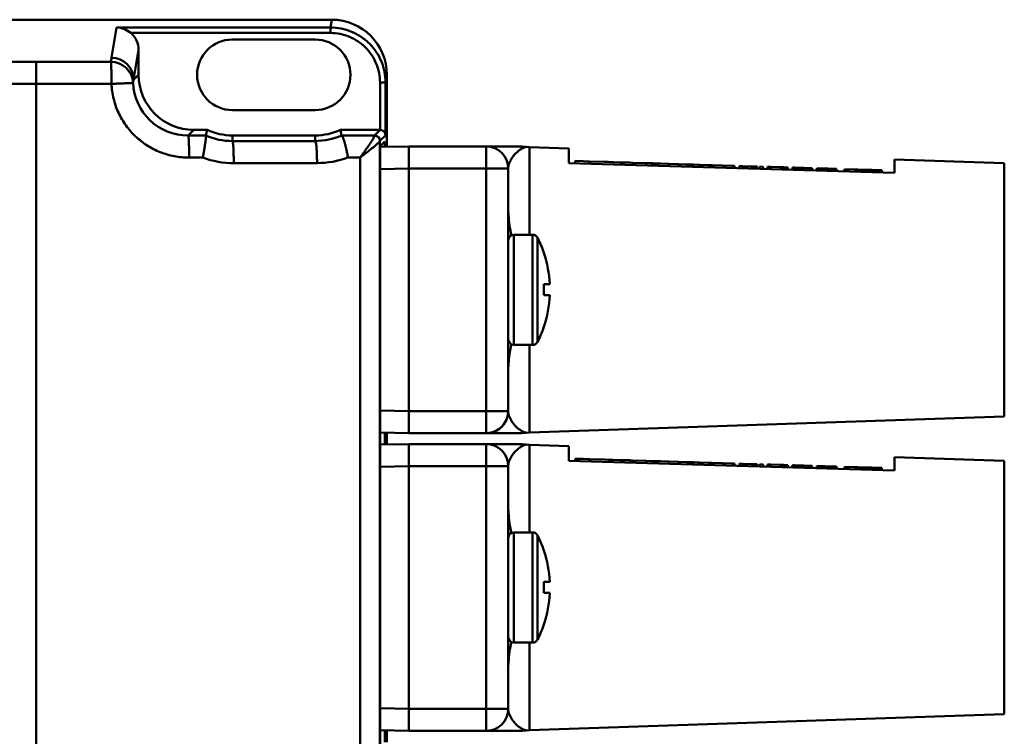
# Model space of a CAD drawing. Units: millimetres. Extents: x -516 to 1559, y -13 to 687.
# Drawn here: x -73 to 16, y 179 to 244 of the extents above; entities that cross this region are included whole.
import ezdxf

# ---------------------------------------------------------------- set-up
doc = ezdxf.new("R2010")
doc.units = ezdxf.units.MM
doc.header["$LTSCALE"] = 32.67
doc.layers.add('AM_0 ( Kontur 0.5 )', color=7, linetype='CONTINUOUS', lineweight=50)

msp = doc.modelspace()

# ---------------------------------------------------------------- linework, layer by layer
at = {"layer": 'AM_0 ( Kontur 0.5 )'}
for p, q in [((-44.798, 243.765), (-167.804, 243.765)), ((-44.916, 243.056), (-44.798, 243.765)), ((-64.753, 240.31), (-64.295, 243.056)), ((-44.916, 243.056), (-64.295, 243.056)), ((-44.916, 242.557), (-44.916, 243.056)), ((-44.916, 242.557), (-63.007, 242.557)), ((-46.3, 241.965), (-53.8, 241.965)), ((-62.753, 238.312), (-62.3, 241.029)), ((-62.3, 241.029), (-62.3, 238.765)), ((-71.593, 239.934), (-148.943, 239.934)), ((-71.593, 237.936), (-71.593, 239.934)), ((-62.753, 238.312), (-62.3, 238.765)), ((-39.918, 238.053), (-39.8, 238.76)), ((-39.8, 238.76), (-39.8, 232.23)), ((-71.593, 237.936), (-148.943, 237.936)), ((-64.762, 237.941), (-71.593, 237.936)), ((-71.593, 119.593), (-71.593, 237.936)), ((-40.418, 233.765), (-40.418, 238.053)), ((-40.418, 238.053), (-39.918, 238.053)), ((-39.918, 233.269), (-39.918, 238.053)), ((-53.8, 235.565), (-46.3, 235.565)), ((-57.813, 233.253), (-57.3, 233.765)), ((-56.201, 233.253), (-57.813, 233.253)), ((-57.3, 233.765), (-56.091, 233.765)), ((-56.201, 233.253), (-56.091, 233.765)), ((-56.201, 233.253), (-56.2, 233.253)), ((-53.8, 233.265), (-46.3, 233.265)), ((-53.8, 232.755), (-53.8, 233.265)), ((-46.3, 232.759), (-46.3, 233.265)), ((-40.422, 233.765), (-44.009, 233.765)), ((-43.902, 233.262), (-44.009, 233.765)), ((-40.924, 233.264), (-43.898, 233.261)), ((-40.924, 233.264), (-40.422, 233.765)), ((-40.424, 232.764), (-39.918, 233.269)), ((-40.425, 124.775), (-40.425, 232.755)), ((-40.407, 232.293), (-39.979, 232.729)), ((-40.406, 232.22), (-37.8, 232.265)), ((-39.979, 232.729), (-39.979, 232.729)), ((-37.8, 232.265), (-30.8, 232.265)), ((-30.8, 232.265), (-27.526, 232.265)), ((-27.526, 232.265), (-30.8, 232.265)), ((-30.8, 230.265), (-30.8, 232.265)), ((-27.163, 232.232), (-27.525, 232.265)), ((-27.163, 232.232), (-27.163, 232.232)), ((-27.163, 232.232), (-26.868, 232.2)), ((-23.3, 232.08), (-26.868, 232.2)), ((-26.868, 232.2), (-26.868, 224.265)), ((-23.3, 230.765), (-23.3, 232.08)), ((-56.485, 231.253), (-57.72, 231.253)), ((-42.229, 231.263), (-43.327, 231.262)), ((-42.229, 126.267), (-42.229, 231.263)), ((-40.411, 231.793), (-40.411, 126.728)), ((-46.13, 230.759), (-53.681, 230.755)), ((-40.411, 230.22), (-37.8, 230.265)), ((-37.8, 208.265), (-37.8, 230.265)), ((-37.8, 230.265), (-30.8, 230.265)), ((-28.8, 230.265), (-30.8, 230.265)), ((-30.8, 230.265), (-30.8, 208.265)), ((-28.8, 230.265), (-28.8, 223.765)), ((-23.3, 230.765), (6.2, 229.87)), ((-22.723, 230.948), (-22.729, 230.748)), ((-22.723, 230.948), (-22.06, 230.927)), ((-22.06, 230.927), (-21.974, 230.925)), ((-21.974, 230.925), (-21.441, 230.909)), ((-21.447, 230.709), (-21.441, 230.909)), ((-21.441, 230.909), (-20.116, 230.868)), ((-20.116, 230.868), (-19.746, 230.857)), ((-19.746, 230.857), (-19.304, 230.844)), ((-19.304, 230.844), (-18.596, 230.822)), ((-18.602, 230.622), (-18.596, 230.822)), ((-18.596, 230.822), (-18.556, 230.821)), ((-18.557, 230.821), (-18.563, 230.621)), ((-18.556, 230.821), (-17.812, 230.799)), ((-17.812, 230.799), (-17.785, 230.798)), ((-17.785, 230.798), (-17.774, 230.797)), ((-17.774, 230.797), (-17.551, 230.791)), ((-17.558, 230.591), (-17.551, 230.791)), ((-17.551, 230.791), (-16.289, 230.752)), ((-16.29, 230.752), (-16.296, 230.552)), ((-16.29, 230.752), (-15.749, 230.736)), ((-15.755, 230.536), (-15.749, 230.736)), ((-15.749, 230.736), (-15.687, 230.734)), ((-15.687, 230.734), (-15.592, 230.731)), ((-15.592, 230.731), (-15.565, 230.73)), ((-15.565, 230.73), (-15.519, 230.729)), ((-15.519, 230.729), (-15.192, 230.719)), ((-15.192, 230.719), (-15.162, 230.718)), ((-15.162, 230.718), (-14.994, 230.713)), ((-14.994, 230.713), (-14.24, 230.69)), ((-14.246, 230.49), (-14.24, 230.69)), ((-14.24, 230.69), (-13.339, 230.663)), ((-13.345, 230.463), (-13.339, 230.663)), ((-13.339, 230.663), (-12.651, 230.642)), ((-12.651, 230.642), (-12.574, 230.64)), ((-12.574, 230.64), (-12.017, 230.623)), ((-12.021, 230.423), (-12.015, 230.623)), ((-12.015, 230.623), (-12, 230.622)), ((-12, 230.622), (-11.544, 230.608)), ((-11.55, 230.409), (-11.544, 230.608)), ((-11.544, 230.608), (-11.437, 230.605)), ((-11.437, 230.605), (-11.443, 230.405)), ((-11.437, 230.605), (-10.712, 230.583)), ((-10.712, 230.583), (-10.637, 230.581)), ((-10.637, 230.581), (-10.629, 230.581)), ((-10.629, 230.581), (-10.321, 230.571)), ((-10.327, 230.371), (-10.321, 230.571)), ((-10.321, 230.571), (-8.44, 230.514)), ((-8.447, 230.314), (-8.44, 230.514)), ((-8.44, 230.514), (-8.302, 230.51)), ((-8.308, 230.31), (-8.302, 230.51)), ((-7.83, 230.496), (-7.836, 230.296)), ((-7.83, 230.496), (-7.553, 230.487)), ((-7.559, 230.287), (-7.553, 230.487)), ((-7.553, 230.487), (-6.737, 230.463)), ((-6.743, 230.263), (-6.737, 230.463)), ((-6.737, 230.463), (-6.636, 230.459)), ((-6.642, 230.26), (-6.636, 230.459)), ((-6.638, 230.46), (-6.333, 230.45)), ((-6.339, 230.25), (-6.333, 230.45)), ((-6.333, 230.45), (-6.231, 230.447)), ((-6.238, 230.247), (-6.231, 230.447)), ((-5.999, 230.24), (-5.993, 230.44)), ((-5.993, 230.44), (-5.693, 230.431)), ((-5.699, 230.231), (-5.693, 230.431)), ((-5.299, 230.219), (-5.293, 230.419)), ((-5.293, 230.419), (-4.993, 230.41)), ((-4.999, 230.21), (-4.993, 230.41)), ((-4.993, 230.41), (-4.094, 230.382)), ((-4.1, 230.182), (-4.094, 230.382)), ((-4.094, 230.382), (-3.844, 230.375)), ((-3.85, 230.175), (-3.844, 230.375)), ((-3.844, 230.375), (-3.644, 230.369)), ((-3.65, 230.169), (-3.644, 230.369)), ((-3.644, 230.369), (-3.494, 230.364)), ((-3.5, 230.164), (-3.494, 230.364)), ((-3.494, 230.364), (-3.444, 230.363)), ((-3.45, 230.163), (-3.444, 230.363)), ((-3.05, 230.151), (-3.044, 230.351)), ((-3.044, 230.351), (-2.994, 230.349)), ((-3, 230.149), (-2.994, 230.349)), ((-2.994, 230.349), (-2.894, 230.346)), ((-2.9, 230.146), (-2.894, 230.346)), ((-2.894, 230.346), (-2.744, 230.341)), ((-2.75, 230.142), (-2.744, 230.341)), ((-2.744, 230.341), (-2.494, 230.334)), ((-2.501, 230.134), (-2.494, 230.334)), ((-2.494, 230.334), (-2.245, 230.326)), ((-2.251, 230.126), (-2.245, 230.326)), ((-2.245, 230.326), (-1.995, 230.319)), ((-2.001, 230.119), (-1.995, 230.319)), ((-1.995, 230.319), (-1.745, 230.311)), ((-1.751, 230.111), (-1.745, 230.311)), ((-1.745, 230.311), (-1.495, 230.304)), ((-1.501, 230.104), (-1.495, 230.304)), ((-1.495, 230.304), (-1.345, 230.299)), ((-1.351, 230.099), (-1.345, 230.299)), ((-1.345, 230.299), (-1.245, 230.296)), ((-1.251, 230.096), (-1.245, 230.296)), ((-0.851, 230.084), (-0.845, 230.284)), ((-0.845, 230.284), (-0.745, 230.281)), ((-0.751, 230.081), (-0.745, 230.281)), ((-0.745, 230.281), (-0.595, 230.276)), ((-0.601, 230.076), (-0.595, 230.276)), ((-0.595, 230.276), (-0.345, 230.269)), ((-0.351, 230.069), (-0.345, 230.269)), ((-0.345, 230.269), (-0.096, 230.261)), ((-0.102, 230.061), (-0.096, 230.261)), ((-0.096, 230.261), (0.204, 230.252)), ((0.198, 230.052), (0.204, 230.252)), ((0.204, 230.252), (0.454, 230.244)), ((6.2, 229.87), (6.2, 231.086)), ((16.162, 230.75), (6.2, 231.086)), ((16.162, 230.75), (16.162, 219.265)), ((0.448, 230.044), (0.454, 230.244)), ((0.454, 230.244), (0.704, 230.237)), ((0.698, 230.037), (0.704, 230.237)), ((0.704, 230.237), (0.854, 230.232)), ((0.848, 230.032), (0.854, 230.232)), ((0.854, 230.232), (0.954, 230.229)), ((0.948, 230.029), (0.954, 230.229)), ((1.68, 230.007), (1.686, 230.207)), ((1.686, 230.207), (2.636, 230.178)), ((2.629, 229.978), (2.636, 230.178)), ((2.636, 230.178), (2.644, 230.178)), ((2.638, 229.978), (2.644, 230.178)), ((2.644, 230.178), (2.881, 230.171)), ((2.875, 229.971), (2.881, 230.171)), ((2.881, 230.171), (3.269, 230.159)), ((3.262, 229.959), (3.269, 230.159)), ((3.269, 230.159), (3.574, 230.15)), ((3.568, 229.95), (3.574, 230.15)), ((3.574, 230.15), (3.593, 230.149)), ((3.587, 229.949), (3.593, 230.149)), ((3.593, 230.149), (3.791, 230.143)), ((3.785, 229.943), (3.791, 230.143)), ((3.791, 230.143), (3.854, 230.141)), ((3.848, 229.941), (3.854, 230.141)), ((3.854, 230.141), (3.972, 230.138)), ((3.966, 229.938), (3.972, 230.138)), ((3.972, 230.138), (4.051, 230.135)), ((4.045, 229.935), (4.051, 230.135)), ((4.051, 230.135), (4.131, 230.133)), ((4.125, 229.933), (4.131, 230.133)), ((4.131, 230.133), (4.171, 230.132)), ((4.165, 229.932), (4.171, 230.132)), ((4.171, 230.132), (4.212, 230.13)), ((4.206, 229.93), (4.212, 230.13)), ((4.212, 230.13), (4.226, 230.13)), ((4.22, 229.93), (4.226, 230.13)), ((4.226, 230.13), (4.424, 230.124)), ((4.418, 229.924), (4.424, 230.124)), ((4.424, 230.124), (4.448, 230.123)), ((4.442, 229.923), (4.448, 230.123)), ((4.448, 230.123), (4.487, 230.122)), ((4.481, 229.922), (4.487, 230.122)), ((4.487, 230.122), (4.566, 230.12)), ((4.56, 229.92), (4.566, 230.12)), ((4.566, 230.12), (4.684, 230.116)), ((4.678, 229.916), (4.684, 230.116)), ((4.684, 230.116), (4.764, 230.114)), ((4.758, 229.914), (4.764, 230.114)), ((4.764, 230.114), (4.804, 230.112)), ((4.798, 229.913), (4.804, 230.112)), ((4.804, 230.112), (4.845, 230.111)), ((4.839, 229.911), (4.845, 230.111)), ((4.845, 230.111), (4.859, 230.111)), ((4.853, 229.911), (4.859, 230.111)), ((4.859, 230.111), (5.057, 230.105)), ((5.051, 229.905), (5.057, 230.105)), ((-28.3, 224.265), (-26.599, 224.265)), ((-28.3, 224.265), (-28.3, 214.265)), ((-26.599, 224.265), (-26.599, 214.265)), ((-28.8, 223.765), (-28.8, 221.289)), ((-26.155, 223.995), (-26.155, 214.535)), ((-25.575, 222.615), (-25.565, 222.623)), ((-28.8, 221.289), (-28.8, 219.269)), ((-25.025, 219.765), (-25.575, 219.765)), ((-28.8, 219.269), (-28.8, 217.241)), ((-25.025, 218.765), (-25.575, 218.765)), ((16.162, 219.265), (16.162, 207.78)), ((-28.8, 217.241), (-28.8, 214.765)), ((-25.565, 215.907), (-25.575, 215.915)), ((-28.8, 214.765), (-28.8, 208.265)), ((-28.3, 214.265), (-26.599, 214.265)), ((-26.868, 214.265), (-26.868, 208.005)), ((-37.8, 208.265), (-40.411, 208.31)), ((-30.8, 208.265), (-37.8, 208.265)), ((-30.8, 206.265), (-30.8, 208.265)), ((-28.8, 208.265), (-30.8, 208.265)), ((-26.868, 208.005), (-26.868, 206.33)), ((16.162, 207.78), (-26.868, 206.33)), ((-37.8, 206.265), (-40.411, 206.311)), ((-39.974, 206.303), (-39.974, 205.227)), ((-39.8, 206.3), (-39.8, 205.23)), ((-30.8, 206.265), (-37.8, 206.265)), ((-30.8, 206.265), (-30.075, 206.265)), ((-30.075, 206.265), (-27.525, 206.265)), ((-27.525, 206.265), (-30.075, 206.265)), ((-27.525, 206.265), (-27.163, 206.298)), ((-27.163, 206.298), (-26.868, 206.33)), ((-27.163, 206.298), (-27.163, 206.298)), ((-40.411, 205.219), (-37.8, 205.265)), ((-37.8, 205.265), (-30.8, 205.265)), ((-30.8, 205.265), (-27.526, 205.265)), ((-27.526, 205.265), (-30.8, 205.265)), ((-30.8, 203.265), (-30.8, 205.265)), ((-27.163, 205.232), (-27.525, 205.265)), ((-27.163, 205.232), (-27.163, 205.232)), ((-27.163, 205.232), (-26.868, 205.2)), ((-23.3, 205.08), (-26.868, 205.2)), ((-26.868, 205.2), (-26.868, 197.265)), ((-23.3, 203.765), (-23.3, 205.08)), ((-23.3, 203.765), (6.2, 202.87)), ((-22.723, 203.948), (-22.729, 203.748)), ((-22.723, 203.948), (-22.06, 203.927)), ((-22.06, 203.927), (-21.974, 203.925)), ((-21.974, 203.925), (-21.441, 203.909)), ((-21.447, 203.709), (-21.441, 203.909)), ((-21.441, 203.909), (-20.116, 203.868)), ((-20.116, 203.868), (-19.746, 203.857)), ((-19.746, 203.857), (-19.304, 203.844)), ((-19.304, 203.844), (-18.596, 203.822)), ((-18.602, 203.622), (-18.596, 203.822)), ((-18.596, 203.822), (-18.556, 203.821)), ((-18.557, 203.821), (-18.563, 203.621)), ((-18.556, 203.821), (-17.812, 203.799)), ((-17.812, 203.799), (-17.785, 203.798)), ((-17.785, 203.798), (-17.774, 203.797)), ((-17.774, 203.797), (-17.551, 203.791)), ((-17.558, 203.591), (-17.551, 203.791)), ((-17.551, 203.791), (-16.289, 203.752)), ((-16.29, 203.752), (-16.296, 203.552)), ((-16.29, 203.752), (-15.749, 203.736)), ((-15.755, 203.536), (-15.749, 203.736)), ((-15.749, 203.736), (-15.687, 203.734)), ((-15.687, 203.734), (-15.592, 203.731)), ((-15.592, 203.731), (-15.565, 203.73)), ((-15.565, 203.73), (-15.519, 203.729)), ((-15.519, 203.729), (-15.192, 203.719)), ((-15.192, 203.719), (-15.162, 203.718)), ((-15.162, 203.718), (-14.994, 203.713)), ((-14.994, 203.713), (-14.24, 203.69)), ((-14.246, 203.49), (-14.24, 203.69)), ((-14.24, 203.69), (-13.339, 203.663)), ((-13.345, 203.463), (-13.339, 203.663)), ((-13.339, 203.663), (-12.651, 203.642)), ((-12.651, 203.642), (-12.574, 203.64)), ((-12.574, 203.64), (-12.017, 203.623)), ((-12.021, 203.423), (-12.015, 203.623)), ((-12.015, 203.623), (-12, 203.622)), ((-12, 203.622), (-11.544, 203.608)), ((-11.55, 203.409), (-11.544, 203.608)), ((-11.544, 203.608), (-11.437, 203.605)), ((-11.437, 203.605), (-11.443, 203.405)), ((-11.437, 203.605), (-10.712, 203.583)), ((-10.712, 203.583), (-10.637, 203.581)), ((-10.637, 203.581), (-10.629, 203.581)), ((-10.629, 203.581), (-10.321, 203.571)), ((-10.327, 203.371), (-10.321, 203.571)), ((-10.321, 203.571), (-8.44, 203.514)), ((-8.447, 203.314), (-8.44, 203.514)), ((-8.44, 203.514), (-8.302, 203.51)), ((-8.308, 203.31), (-8.302, 203.51)), ((-7.83, 203.496), (-7.836, 203.296)), ((-7.83, 203.496), (-7.553, 203.487)), ((-7.559, 203.287), (-7.553, 203.487)), ((-7.553, 203.487), (-6.737, 203.463)), ((6.2, 202.87), (6.2, 204.086)), ((16.162, 203.75), (6.2, 204.086)), ((16.162, 203.75), (16.162, 192.265)), ((-40.411, 203.22), (-37.8, 203.265)), ((-37.8, 181.265), (-37.8, 203.265)), ((-37.8, 203.265), (-30.8, 203.265)), ((-28.8, 203.265), (-30.8, 203.265)), ((-30.8, 203.265), (-30.8, 181.265)), ((-28.8, 203.265), (-28.8, 196.765)), ((-6.743, 203.263), (-6.737, 203.463)), ((-6.737, 203.463), (-6.636, 203.459)), ((-6.642, 203.26), (-6.636, 203.459)), ((-6.638, 203.46), (-6.333, 203.45)), ((-6.339, 203.25), (-6.333, 203.45)), ((-6.333, 203.45), (-6.231, 203.447)), ((-6.238, 203.247), (-6.231, 203.447)), ((-5.999, 203.24), (-5.993, 203.44)), ((-5.993, 203.44), (-5.693, 203.431)), ((-5.699, 203.231), (-5.693, 203.431)), ((-5.299, 203.219), (-5.293, 203.419)), ((-5.293, 203.419), (-4.993, 203.41)), ((-4.999, 203.21), (-4.993, 203.41)), ((-4.993, 203.41), (-4.094, 203.382)), ((-4.1, 203.182), (-4.094, 203.382)), ((-4.094, 203.382), (-3.844, 203.375)), ((-3.85, 203.175), (-3.844, 203.375)), ((-3.844, 203.375), (-3.644, 203.369)), ((-3.65, 203.169), (-3.644, 203.369)), ((-3.644, 203.369), (-3.494, 203.364)), ((-3.5, 203.164), (-3.494, 203.364)), ((-3.494, 203.364), (-3.444, 203.363)), ((-3.45, 203.163), (-3.444, 203.363)), ((-3.05, 203.151), (-3.044, 203.351)), ((-3.044, 203.351), (-2.994, 203.349)), ((-3, 203.149), (-2.994, 203.349)), ((-2.994, 203.349), (-2.894, 203.346)), ((-2.9, 203.146), (-2.894, 203.346)), ((-2.894, 203.346), (-2.744, 203.341)), ((-2.75, 203.142), (-2.744, 203.341)), ((-2.744, 203.341), (-2.494, 203.334)), ((-2.501, 203.134), (-2.494, 203.334)), ((-2.494, 203.334), (-2.245, 203.326)), ((-2.251, 203.126), (-2.245, 203.326)), ((-2.245, 203.326), (-1.995, 203.319)), ((-2.001, 203.119), (-1.995, 203.319)), ((-1.995, 203.319), (-1.745, 203.311)), ((-1.751, 203.111), (-1.745, 203.311)), ((-1.745, 203.311), (-1.495, 203.304)), ((-1.501, 203.104), (-1.495, 203.304)), ((-1.495, 203.304), (-1.345, 203.299)), ((-1.351, 203.099), (-1.345, 203.299)), ((-1.345, 203.299), (-1.245, 203.296)), ((-1.251, 203.096), (-1.245, 203.296)), ((-0.851, 203.084), (-0.845, 203.284)), ((-0.845, 203.284), (-0.745, 203.281)), ((-0.751, 203.081), (-0.745, 203.281)), ((-0.745, 203.281), (-0.595, 203.276)), ((-0.601, 203.076), (-0.595, 203.276)), ((-0.595, 203.276), (-0.345, 203.269)), ((-0.351, 203.069), (-0.345, 203.269)), ((-0.345, 203.269), (-0.096, 203.261)), ((-0.102, 203.061), (-0.096, 203.261)), ((-0.096, 203.261), (0.204, 203.252)), ((0.198, 203.052), (0.204, 203.252)), ((0.204, 203.252), (0.454, 203.244)), ((0.448, 203.044), (0.454, 203.244)), ((0.454, 203.244), (0.704, 203.237)), ((0.698, 203.037), (0.704, 203.237)), ((0.704, 203.237), (0.854, 203.232)), ((0.848, 203.032), (0.854, 203.232)), ((0.854, 203.232), (0.954, 203.229)), ((0.948, 203.029), (0.954, 203.229)), ((1.68, 203.007), (1.686, 203.207)), ((1.686, 203.207), (2.636, 203.178)), ((2.629, 202.978), (2.636, 203.178)), ((2.636, 203.178), (2.644, 203.178)), ((2.638, 202.978), (2.644, 203.178)), ((2.644, 203.178), (2.881, 203.171)), ((2.875, 202.971), (2.881, 203.171)), ((2.881, 203.171), (3.269, 203.159)), ((3.262, 202.959), (3.269, 203.159)), ((3.269, 203.159), (3.574, 203.15)), ((3.568, 202.95), (3.574, 203.15)), ((3.574, 203.15), (3.593, 203.149)), ((3.587, 202.949), (3.593, 203.149)), ((3.593, 203.149), (3.791, 203.143)), ((3.785, 202.943), (3.791, 203.143)), ((3.791, 203.143), (3.854, 203.141)), ((3.848, 202.941), (3.854, 203.141)), ((3.854, 203.141), (3.972, 203.138)), ((3.966, 202.938), (3.972, 203.138)), ((3.972, 203.138), (4.051, 203.135)), ((4.045, 202.935), (4.051, 203.135)), ((4.051, 203.135), (4.131, 203.133)), ((4.125, 202.933), (4.131, 203.133)), ((4.131, 203.133), (4.171, 203.132)), ((4.165, 202.932), (4.171, 203.132)), ((4.171, 203.132), (4.212, 203.13)), ((4.206, 202.93), (4.212, 203.13)), ((4.212, 203.13), (4.226, 203.13)), ((4.22, 202.93), (4.226, 203.13)), ((4.226, 203.13), (4.424, 203.124)), ((4.418, 202.924), (4.424, 203.124)), ((4.424, 203.124), (4.448, 203.123)), ((4.442, 202.923), (4.448, 203.123)), ((4.448, 203.123), (4.487, 203.122)), ((4.481, 202.922), (4.487, 203.122)), ((4.487, 203.122), (4.566, 203.12)), ((4.56, 202.92), (4.566, 203.12)), ((4.566, 203.12), (4.684, 203.116)), ((4.678, 202.916), (4.684, 203.116)), ((4.684, 203.116), (4.764, 203.114)), ((4.758, 202.914), (4.764, 203.114)), ((4.764, 203.114), (4.804, 203.112)), ((4.798, 202.913), (4.804, 203.112)), ((4.804, 203.112), (4.845, 203.111)), ((4.839, 202.911), (4.845, 203.111)), ((4.845, 203.111), (4.859, 203.111)), ((4.853, 202.911), (4.859, 203.111)), ((4.859, 203.111), (5.057, 203.105)), ((5.051, 202.905), (5.057, 203.105)), ((-28.3, 197.265), (-26.599, 197.265)), ((-28.3, 197.265), (-28.3, 187.265)), ((-26.599, 197.265), (-26.599, 187.265)), ((-28.8, 196.765), (-28.8, 194.289)), ((-26.155, 196.995), (-26.155, 187.535)), ((-25.575, 195.615), (-25.565, 195.623)), ((-28.8, 194.289), (-28.8, 192.269)), ((-25.025, 192.765), (-25.575, 192.765)), ((-28.8, 192.269), (-28.8, 190.241)), ((16.162, 192.265), (16.162, 180.78)), ((-25.025, 191.765), (-25.575, 191.765)), ((-28.8, 190.241), (-28.8, 187.765)), ((-25.565, 188.907), (-25.575, 188.915)), ((-28.8, 187.765), (-28.8, 181.265)), ((-28.3, 187.265), (-26.599, 187.265)), ((-26.868, 187.265), (-26.868, 181.005)), ((-37.8, 181.265), (-40.411, 181.31)), ((-30.8, 181.265), (-37.8, 181.265)), ((-30.8, 179.265), (-30.8, 181.265)), ((-28.8, 181.265), (-30.8, 181.265)), ((-26.868, 181.005), (-26.868, 179.33)), ((16.162, 180.78), (-26.868, 179.33)), ((-37.8, 179.265), (-40.411, 179.311)), ((-39.974, 179.303), (-39.974, 178.227)), ((-39.8, 179.3), (-39.8, 178.23)), ((-30.8, 179.265), (-37.8, 179.265)), ((-30.8, 179.265), (-30.075, 179.265)), ((-30.075, 179.265), (-27.525, 179.265)), ((-27.525, 179.265), (-30.075, 179.265)), ((-27.525, 179.265), (-27.163, 179.298)), ((-27.163, 179.298), (-26.868, 179.33)), ((-27.163, 179.298), (-27.163, 179.298))]:
    msp.add_line(p, q, dxfattribs=at)
for centre, radius, start, end in [((-53.8, 238.765), 3.2, 90, 270), ((-46.3, 238.765), 3.2, 270, 90), ((-54.492, 238.6), 10.402, 170.54279, 172.61326), ((-64.752, 238.31), 2, 0.07245, 90.00924), ((-64.807, 237.938), 2, 2.608, 90.01413), ((-54.269, 236.457), 8.684, 167.66635, 169.57291), ((-57.817, 238.25), 4.998, 182.53808, 270.0513), ((-53.804, 238.763), 6.009, 246.50676, 270.03962), ((-53.8, 238.765), 5.5, 245.38002, 270), ((-46.3, 238.765), 5.5, 270, 294.61998), ((-46.306, 238.763), 6.004, 270.0568, 293.60897), ((-40.924, 232.764), 0.5, 0.00579, 89.99421), ((-30.8, 230.265), 2, 0, 90), ((-30.8, 230.265), 2, 79.33036, 79.99822), ((-53.685, 238.865), 8.111, 249.80413, 270.03265), ((-46.136, 238.865), 8.106, 270.03925, 290.27415), ((-30.8, 230.265), 2, 0, 11.24997), ((-28.3, 223.765), 0.5, 90, 180), ((-26.599, 223.765), 0.5, 27.43947, 90), ((-35.266, 219.265), 10.265, 19.09529, 27.43947), ((-35.266, 219.265), 10.253, 2.79515, 19.06928), ((-38.081, 219.265), 12.516, 357.71056, 2.28944), ((-35.266, 219.265), 10.253, 340.93072, 357.20485), ((-35.266, 219.265), 10.265, 332.56053, 340.90471), ((-28.3, 214.765), 0.5, 180, 270), ((-26.599, 214.765), 0.5, 270, 332.56053), ((-30.8, 208.265), 2, 270, 0), ((-30.8, 208.265), 2, 270, 0), ((-30.8, 208.265), 2, 349.3363, 0), ((-30.8, 208.265), 2, 280.66371, 349.3363), ((-30.8, 208.265), 2, 281.24999, 349.3363), ((-30.8, 208.265), 2, 270.00002, 280.66371), ((-30.8, 208.265), 2, 270, 280.6637), ((-30.8, 208.265), 2, 280.6637, 281.24999), ((-30.8, 203.265), 2, 0, 90), ((-30.8, 203.265), 2, 79.33036, 79.99822), ((-30.8, 203.265), 2, 0, 11.24997), ((-28.3, 196.765), 0.5, 90, 180), ((-26.599, 196.765), 0.5, 27.43947, 90), ((-35.266, 192.265), 10.265, 19.09529, 27.43947), ((-35.266, 192.265), 10.253, 2.79515, 19.06928), ((-38.081, 192.265), 12.516, 357.71056, 2.28944), ((-35.266, 192.265), 10.253, 340.93072, 357.20485), ((-35.266, 192.265), 10.265, 332.56053, 340.90471), ((-28.3, 187.765), 0.5, 180, 270), ((-26.599, 187.765), 0.5, 270, 332.56053), ((-30.8, 181.265), 2, 270, 0), ((-30.8, 181.265), 2, 349.3363, 0), ((-30.8, 181.265), 2, 270.00002, 280.66371), ((-30.8, 181.265), 2, 270, 280.6637), ((-30.8, 181.265), 2, 280.6637, 281.24999)]:
    msp.add_arc(centre, radius, start, end, dxfattribs=at)
for centre, major_axis, ratio, start_param, end_param in [((-44.8, 238.758), (0.822, 4.939), 0.998592, -1.405563, 0.164776), ((-64.3, 241.029), (0.329, 1.976), 0.998592, -1.405563, -0.537948), ((-57.3, 238.765), (3.536, 3.536), 0.999924, 2.356233, 3.926953), ((-40.422, 233.265), (0.354, 0.354), 0.999924, 0.77671, 0.78536), ((-40.407, 231.793), (0, 0.5), 0.008726, 0.008878, 1.570645), ((-39.979, 232.229), (0, 0.5), 0.008728, -1.570335, 0.000154)]:
    msp.add_ellipse(centre, major_axis=major_axis, ratio=ratio, start_param=start_param, end_param=end_param, dxfattribs=at)
for points, knots in [([(-63.007, 242.557), (-63.191, 242.713), (-63.601, 242.957), (-64.069, 243.05), (-64.295, 243.056)], [0, 0, 0, 0, 0.516531, 1, 1, 1, 1]), ([(-39.918, 238.053), (-39.918, 238.379), (-39.982, 239.035), (-40.268, 239.979), (-40.733, 240.849), (-41.358, 241.612), (-42.12, 242.239), (-42.99, 242.705), (-43.934, 242.992), (-44.589, 243.056), (-44.916, 243.056)], [0, 0, 0, 0, 0.125001, 0.25, 0.374999, 0.499999, 0.624999, 0.75, 0.874999, 1, 1, 1, 1]), ([(-40.418, 238.053), (-40.418, 238.347), (-40.476, 238.937), (-40.733, 239.786), (-41.151, 240.57), (-41.714, 241.257), (-42.4, 241.821), (-43.183, 242.24), (-44.032, 242.499), (-44.622, 242.557), (-44.916, 242.557)], [0, 0, 0, 0, 0.125002, 0.250002, 0.375002, 0.500002, 0.625002, 0.750001, 0.875, 1, 1, 1, 1]), ([(-64.762, 237.941), (-64.763, 238.066), (-64.763, 238.313), (-64.766, 238.673), (-64.77, 239.006), (-64.776, 239.301), (-64.781, 239.518), (-64.786, 239.664), (-64.79, 239.751), (-64.794, 239.822), (-64.798, 239.877), (-64.802, 239.913), (-64.805, 239.932), (-64.808, 239.938)], [0, 0, 0, 0, 0.188804, 0.370819, 0.539532, 0.688878, 0.813501, 0.865108, 0.90894, 0.944609, 0.971801, 0.990284, 1, 1, 1, 1]), ([(-62.81, 238.029), (-62.813, 238.03), (-62.827, 238.027), (-62.856, 238.027), (-62.903, 238.024), (-62.968, 238.021), (-63.05, 238.017), (-63.191, 238.011), (-63.403, 238.001), (-63.693, 237.988), (-64.025, 237.973), (-64.386, 237.958), (-64.635, 237.945), (-64.762, 237.941)], [0, 0, 0, 0, 0.005626, 0.020659, 0.044958, 0.078304, 0.120382, 0.170809, 0.294763, 0.445593, 0.617738, 0.804832, 1, 1, 1, 1]), ([(-57.72, 231.253), (-58.166, 231.253), (-59.06, 231.337), (-60.352, 231.712), (-61.551, 232.325), (-62.613, 233.153), (-63.498, 234.167), (-64.175, 235.332), (-64.616, 236.605), (-64.742, 237.495), (-64.762, 237.941)], [0, 0, 0, 0, 0.124927, 0.249883, 0.374866, 0.499872, 0.624892, 0.749923, 0.87496, 1, 1, 1, 1]), ([(-57.72, 231.253), (-57.72, 231.382), (-57.721, 231.636), (-57.727, 232.005), (-57.735, 232.345), (-57.746, 232.643), (-57.758, 232.861), (-57.768, 233.005), (-57.776, 233.09), (-57.785, 233.156), (-57.793, 233.206), (-57.8, 233.235), (-57.808, 233.252), (-57.813, 233.253)], [0, 0, 0, 0, 0.193337, 0.379332, 0.550952, 0.70169, 0.825855, 0.876471, 0.918794, 0.952446, 0.977154, 0.992828, 1, 1, 1, 1]), ([(-56.2, 233.253), (-56.195, 233.25), (-56.192, 233.231), (-56.19, 233.198), (-56.192, 233.145), (-56.197, 233.076), (-56.206, 232.989), (-56.224, 232.842), (-56.256, 232.624), (-56.302, 232.327), (-56.357, 231.992), (-56.419, 231.629), (-56.463, 231.38), (-56.485, 231.253)], [0, 0, 0, 0, 0.008123, 0.02486, 0.050622, 0.085265, 0.128463, 0.179785, 0.304673, 0.455048, 0.625252, 0.809082, 1, 1, 1, 1]), ([(-43.902, 233.262), (-43.902, 233.262), (-43.9, 233.262), (-43.899, 233.261), (-43.898, 233.261)], [0, 0, 0, 0, 0.267874, 1, 1, 1, 1]), ([(-43.898, 233.261), (-43.89, 233.26), (-43.872, 233.247), (-43.848, 233.215), (-43.821, 233.165), (-43.775, 233.064), (-43.714, 232.895), (-43.638, 232.648), (-43.558, 232.349), (-43.477, 232.01), (-43.398, 231.643), (-43.35, 231.39), (-43.327, 231.262)], [0, 0, 0, 0, 0.011358, 0.030138, 0.057341, 0.093034, 0.18875, 0.313811, 0.463371, 0.631774, 0.812823, 1, 1, 1, 1]), ([(-42.229, 231.263), (-42.147, 231.373), (-41.985, 231.591), (-41.751, 231.914), (-41.532, 232.224), (-41.335, 232.513), (-41.189, 232.737), (-41.089, 232.898), (-41.029, 233), (-40.981, 233.087), (-40.946, 233.158), (-40.925, 233.21), (-40.918, 233.241), (-40.92, 233.252)], [0, 0, 0, 0, 0.172751, 0.340983, 0.501215, 0.649276, 0.779962, 0.836814, 0.886789, 0.928919, 0.96226, 0.986034, 1, 1, 1, 1]), ([(-40.92, 233.252), (-40.92, 233.255), (-40.921, 233.258), (-40.922, 233.263), (-40.924, 233.264)], [0, 0, 0, 0, 0.689005, 1, 1, 1, 1]), ([(-40.92, 233.252), (-40.855, 233.251), (-40.725, 233.224), (-40.561, 233.113), (-40.451, 232.949), (-40.425, 232.819), (-40.425, 232.755)], [0, 0, 0, 0, 0.250654, 0.500957, 0.750701, 1, 1, 1, 1]), ([(-39.918, 233.269), (-39.919, 233.325), (-39.94, 233.441), (-40.034, 233.602), (-40.197, 233.73), (-40.342, 233.764), (-40.418, 233.765)], [0, 0, 0, 0, 0.216625, 0.446957, 0.705916, 1, 1, 1, 1]), ([(-46.3, 232.759), (-46.925, 232.759), (-49.425, 232.757), (-51.925, 232.756), (-53.8, 232.755)], [0, 0, 0, 0, 0.249823, 1, 1, 1, 1]), ([(-53.681, 230.755), (-53.681, 230.884), (-53.682, 231.138), (-53.689, 231.506), (-53.7, 231.846), (-53.714, 232.145), (-53.729, 232.363), (-53.743, 232.507), (-53.754, 232.592), (-53.764, 232.658), (-53.775, 232.708), (-53.784, 232.738), (-53.795, 232.754), (-53.8, 232.755)], [0, 0, 0, 0, 0.192912, 0.378509, 0.549786, 0.700264, 0.824285, 0.874887, 0.917247, 0.951, 0.975909, 0.991962, 1, 1, 1, 1]), ([(-46.13, 230.759), (-46.131, 230.889), (-46.133, 231.143), (-46.142, 231.511), (-46.158, 231.851), (-46.178, 232.15), (-46.202, 232.396), (-46.229, 232.58), (-46.255, 232.692), (-46.279, 232.745), (-46.294, 232.759), (-46.3, 232.759)], [0, 0, 0, 0, 0.191929, 0.37661, 0.547101, 0.696992, 0.820706, 0.913752, 0.973136, 0.990113, 1, 1, 1, 1]), ([(-42.229, 231.263), (-42.119, 231.345), (-41.904, 231.508), (-41.59, 231.751), (-41.294, 231.984), (-41.025, 232.2), (-40.823, 232.368), (-40.683, 232.489), (-40.598, 232.565), (-40.528, 232.631), (-40.475, 232.684), (-40.442, 232.723), (-40.426, 232.746), (-40.425, 232.755)], [0, 0, 0, 0, 0.17548, 0.345876, 0.507625, 0.656457, 0.787055, 0.843498, 0.892799, 0.933965, 0.966026, 0.988152, 1, 1, 1, 1]), ([(-40.425, 232.755), (-40.425, 232.757), (-40.424, 232.76), (-40.424, 232.763), (-40.424, 232.764)], [0, 0, 0, 0, 0.707082, 1, 1, 1, 1]), ([(-37.8, 232.265), (-37.802, 232.252), (-37.804, 232.224), (-37.805, 232.173), (-37.806, 232.073), (-37.807, 231.907), (-37.808, 231.546), (-37.806, 231.122), (-37.804, 230.65), (-37.8, 230.395), (-37.8, 230.265)], [0, 0, 0, 0, 0.019279, 0.043128, 0.07619, 0.168594, 0.292946, 0.617348, 0.804918, 1, 1, 1, 1]), ([(-27.163, 232.232), (-27.166, 232.23), (-27.173, 232.23), (-27.185, 232.226), (-27.208, 232.22), (-27.243, 232.21), (-27.293, 232.194), (-27.35, 232.173), (-27.436, 232.138), (-27.55, 232.084), (-27.688, 232.004), (-27.88, 231.873), (-28.114, 231.669), (-28.368, 231.377), (-28.587, 231.04), (-28.75, 230.669), (-28.8, 230.399), (-28.8, 230.265)], [0, 0, 0, 0, 0.003589, 0.007952, 0.013827, 0.029445, 0.049131, 0.071821, 0.096738, 0.15142, 0.210846, 0.27393, 0.408769, 0.552526, 0.701564, 0.851699, 1, 1, 1, 1]), ([(-28.8, 226.615), (-28.8, 226.413), (-28.771, 225.606), (-28.642, 224.805), (-28.513, 224.213)], [0, 0, 0, 0, 0.25013, 1, 1, 1, 1]), ([(-28.513, 214.316), (-28.642, 213.725), (-28.771, 212.924), (-28.8, 212.117), (-28.8, 211.915)], [0, 0, 0, 0, 0.749871, 1, 1, 1, 1]), ([(-37.8, 206.265), (-37.802, 206.278), (-37.804, 206.306), (-37.805, 206.357), (-37.806, 206.457), (-37.807, 206.623), (-37.808, 206.984), (-37.806, 207.408), (-37.804, 207.88), (-37.8, 208.135), (-37.8, 208.265)], [0, 0, 0, 0, 0.019305, 0.043162, 0.07623, 0.168641, 0.292991, 0.617371, 0.804929, 1, 1, 1, 1]), ([(-28.8, 208.265), (-28.8, 208.087), (-28.713, 207.729), (-28.539, 207.414), (-28.437, 207.265)], [0, 0, 0, 0, 0.497405, 1, 1, 1, 1]), ([(-28.437, 207.265), (-28.387, 207.192), (-28.282, 207.052), (-28.108, 206.862), (-27.926, 206.696), (-27.767, 206.578), (-27.64, 206.498), (-27.547, 206.446), (-27.458, 206.402), (-27.385, 206.371), (-27.33, 206.349), (-27.292, 206.336), (-27.257, 206.325), (-27.227, 206.315), (-27.201, 206.308), (-27.183, 206.304), (-27.173, 206.301), (-27.167, 206.3), (-27.165, 206.298), (-27.163, 206.298), (-27.163, 206.298)], [0, 0, 0, 0, 0.162825, 0.320775, 0.472132, 0.615306, 0.683268, 0.748342, 0.809959, 0.867154, 0.893614, 0.918281, 0.940747, 0.960508, 0.97697, 0.989438, 0.993971, 0.997285, 0.999315, 1, 1, 1, 1]), ([(-37.8, 205.265), (-37.802, 205.252), (-37.804, 205.224), (-37.805, 205.173), (-37.806, 205.073), (-37.807, 204.907), (-37.808, 204.546), (-37.806, 204.122), (-37.804, 203.65), (-37.8, 203.395), (-37.8, 203.265)], [0, 0, 0, 0, 0.019279, 0.043128, 0.07619, 0.168594, 0.292946, 0.617348, 0.804918, 1, 1, 1, 1]), ([(-27.163, 205.232), (-27.166, 205.23), (-27.173, 205.23), (-27.185, 205.226), (-27.208, 205.22), (-27.243, 205.21), (-27.293, 205.194), (-27.35, 205.173), (-27.436, 205.138), (-27.55, 205.084), (-27.688, 205.004), (-27.88, 204.873), (-28.114, 204.669), (-28.368, 204.377), (-28.587, 204.04), (-28.75, 203.669), (-28.8, 203.399), (-28.8, 203.265)], [0, 0, 0, 0, 0.003589, 0.007952, 0.013827, 0.029445, 0.049131, 0.071821, 0.096738, 0.15142, 0.210846, 0.27393, 0.408769, 0.552526, 0.701564, 0.851699, 1, 1, 1, 1]), ([(-28.8, 199.615), (-28.8, 199.413), (-28.771, 198.606), (-28.642, 197.805), (-28.513, 197.213)], [0, 0, 0, 0, 0.25013, 1, 1, 1, 1]), ([(-28.513, 187.316), (-28.642, 186.725), (-28.771, 185.924), (-28.8, 185.117), (-28.8, 184.915)], [0, 0, 0, 0, 0.749871, 1, 1, 1, 1]), ([(-37.8, 179.265), (-37.802, 179.278), (-37.804, 179.306), (-37.805, 179.357), (-37.806, 179.457), (-37.807, 179.623), (-37.808, 179.984), (-37.806, 180.408), (-37.804, 180.88), (-37.8, 181.135), (-37.8, 181.265)], [0, 0, 0, 0, 0.019305, 0.043162, 0.07623, 0.168641, 0.292991, 0.617371, 0.804929, 1, 1, 1, 1]), ([(-28.8, 181.265), (-28.8, 181.087), (-28.713, 180.729), (-28.539, 180.414), (-28.437, 180.265)], [0, 0, 0, 0, 0.497405, 1, 1, 1, 1]), ([(-28.437, 180.265), (-28.387, 180.192), (-28.282, 180.052), (-28.108, 179.862), (-27.926, 179.696), (-27.767, 179.578), (-27.64, 179.498), (-27.547, 179.446), (-27.458, 179.402), (-27.385, 179.371), (-27.33, 179.349), (-27.292, 179.336), (-27.257, 179.325), (-27.227, 179.315), (-27.201, 179.308), (-27.183, 179.304), (-27.173, 179.301), (-27.167, 179.3), (-27.165, 179.298), (-27.163, 179.298), (-27.163, 179.298)], [0, 0, 0, 0, 0.162825, 0.320775, 0.472132, 0.615306, 0.683268, 0.748342, 0.809959, 0.867154, 0.893614, 0.918281, 0.940747, 0.960508, 0.97697, 0.989438, 0.993971, 0.997285, 0.999315, 1, 1, 1, 1])]:
    msp.add_open_spline(points, degree=3, knots=knots, dxfattribs=at)
msp.add_open_spline([(-64.808, 239.938), (-67.069, 239.935), (-69.331, 239.934), (-71.593, 239.934)], degree=3, dxfattribs=at)

doc.saveas('drawing.dxf')
